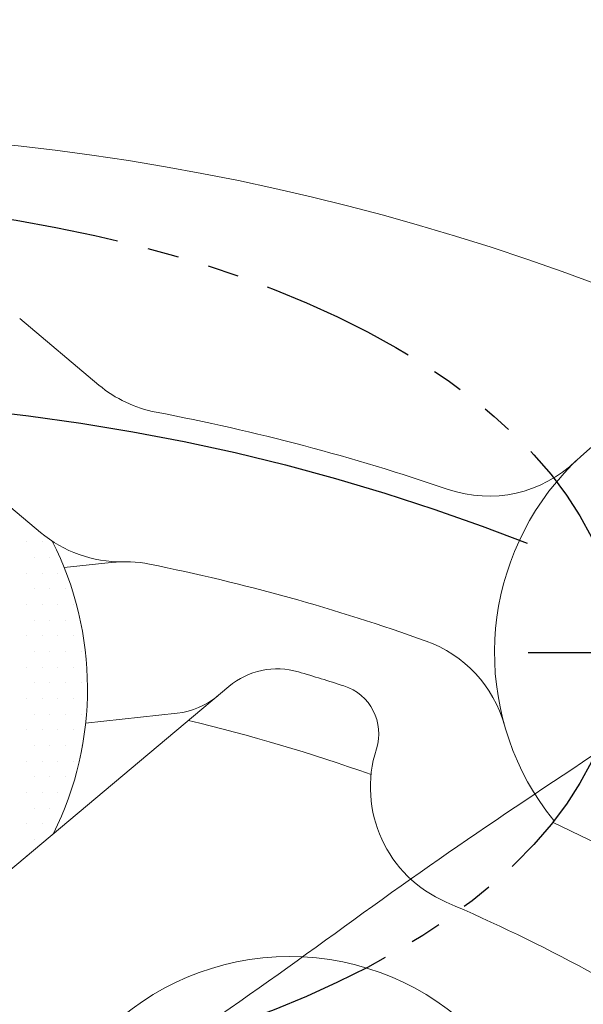
# Model space of a CAD drawing. Extents: x 0 to 4019, y -20 to 2868.
# Drawn here: x 673 to 696, y 1374 to 1413 of the extents above; entities that cross this region are included whole.
import ezdxf

# ---------------------------------------------------------------- set-up
doc = ezdxf.new("R2010")
doc.units = 0
doc.header["$LTSCALE"] = 10
doc.header["$MEASUREMENT"] = 0
doc.linetypes.add('CENTER', pattern=[2, 1.25, -0.25, 0.25, -0.25])
doc.linetypes.add('PHANTOM', pattern=[2.5, 1.25, -0.25, 0.25, -0.25, 0.25, -0.25])
doc.layers.get('0').update_dxf_attribs({"linetype": 'CONTINUOUS', "lineweight": 20})
doc.layers.get('DEFPOINTS').update_dxf_attribs({"linetype": 'CONTINUOUS'})
for name, color, linetype in [('1', 1, 'CENTER'), ('14', 14, 'CONTINUOUS'), ('2', 5, 'PHANTOM'), ('DIM', 6, 'CONTINUOUS')]:
    doc.layers.add(name, color=color, linetype=linetype)
doc.styles.add('GHS', font='romans', dxfattribs={"bigfont": 'ghs'})
doc.dimstyles.new('A1', dxfattribs={"dimtxt": 5, "dimasz": 3.5, "dimexe": 2, "dimexo": 0.7, "dimgap": 2, "dimtad": 1, "dimtoh": 1, "dimdsep": 46, "dimtxsty": 'Standard', "dimcen": 0, "dimclrd": 2, "dimclre": 2, "dimclrt": 6, "dimaunit": 1, "dimadec": 0, "dimazin": 0, "dimtp": 0.02, "dimtfac": 0.65, "dimtdec": 3, "dimtmove": 0, "dimatfit": 3, "dimfxl": 0, "dimtolj": 1, "dimarcsym": 0})

# ---------------------------------------------------------------- blocks, each defined once
blk = doc.blocks.new('*D33')
at = {"layer": 'DEFPOINTS', "color": 0}
for p in [(537.441, 1423.935), (788.967, 1205.127)]:
    blk.add_point(p, dxfattribs=at)
at = {"layer": 'DIM', "color": 2, "lineweight": -2}
for p, q in [((204.846, 1537.492), (406.903, 1537.492)), ((406.903, 1537.492), (519.711, 1439.358)), ((788.967, 1205.127), (537.441, 1423.935)), ((806.697, 1189.703), (824.428, 1174.28))]:
    blk.add_line(p, q, dxfattribs=at)
at = {"layer": 'DIM', "color": 2}
for points in [[(522.281, 1442.313), (517.14, 1436.403), (537.441, 1423.935)], [(809.268, 1192.658), (804.127, 1186.748), (788.967, 1205.127)]]:
    blk.add_solid(points, dxfattribs=at)
at = {"layer": 'DIM', "color": 6, "insert": (299.703, 1557.492), "char_height": 24, "attachment_point": 5, "style": 'GHS'}
blk.add_mtext('\\A1;PCD333.38', dxfattribs=at)
blk = doc.blocks.new('*X91')
at = {"color": 0}
for p, q in [((307.5, -265), (307.5, -265)), ((308.125, -265), (308.125, -265)), ((307.8125, -265.625), (307.8125, -265.625)), ((308.4375, -265.625), (308.4375, -265.625)), ((307.5, -266.25), (307.5, -266.25)), ((308.125, -266.25), (308.125, -266.25)), ((308.75, -266.25), (308.75, -266.25)), ((307.8125, -266.875), (307.8125, -266.875)), ((308.4375, -266.875), (308.4375, -266.875)), ((309.0625, -266.875), (309.0625, -266.875)), ((307.5, -267.5), (307.5, -267.5)), ((308.125, -267.5), (308.125, -267.5)), ((308.75, -267.5), (308.75, -267.5)), ((309.375, -267.5), (309.375, -267.5)), ((307.8125, -268.125), (307.8125, -268.125)), ((308.4375, -268.125), (308.4375, -268.125)), ((309.0625, -268.125), (309.0625, -268.125)), ((307.5, -268.75), (307.5, -268.75)), ((308.125, -268.75), (308.125, -268.75)), ((308.75, -268.75), (308.75, -268.75)), ((309.375, -268.75), (309.375, -268.75)), ((307.8125, -269.375), (307.8125, -269.375)), ((308.4375, -269.375), (308.4375, -269.375)), ((309.0625, -269.375), (309.0625, -269.375)), ((309.6875, -269.375), (309.6875, -269.375)), ((307.5, -270), (307.5, -270)), ((308.125, -270), (308.125, -270)), ((308.75, -270), (308.75, -270)), ((309.375, -270), (309.375, -270)), ((307.8125, -270.625), (307.8125, -270.625)), ((308.4375, -270.625), (308.4375, -270.625)), ((309.0625, -270.625), (309.0625, -270.625)), ((309.6875, -270.625), (309.6875, -270.625)), ((307.5, -271.25), (307.5, -271.25)), ((308.125, -271.25), (308.125, -271.25)), ((308.75, -271.25), (308.75, -271.25)), ((309.375, -271.25), (309.375, -271.25)), ((307.8125, -271.875), (307.8125, -271.875)), ((308.4375, -271.875), (308.4375, -271.875)), ((309.0625, -271.875), (309.0625, -271.875)), ((309.6875, -271.875), (309.6875, -271.875)), ((307.5, -272.5), (307.5, -272.5)), ((308.125, -272.5), (308.125, -272.5)), ((308.75, -272.5), (308.75, -272.5)), ((309.375, -272.5), (309.375, -272.5)), ((307.8125, -273.125), (307.8125, -273.125)), ((308.4375, -273.125), (308.4375, -273.125)), ((309.0625, -273.125), (309.0625, -273.125)), ((309.6875, -273.125), (309.6875, -273.125)), ((307.5, -273.75), (307.5, -273.75)), ((308.125, -273.75), (308.125, -273.75)), ((308.75, -273.75), (308.75, -273.75)), ((309.375, -273.75), (309.375, -273.75)), ((307.8125, -274.375), (307.8125, -274.375)), ((308.4375, -274.375), (308.4375, -274.375)), ((309.0625, -274.375), (309.0625, -274.375)), ((307.5, -275), (307.5, -275)), ((308.125, -275), (308.125, -275)), ((308.75, -275), (308.75, -275)), ((307.8125, -275.625), (307.8125, -275.625)), ((308.4375, -275.625), (308.4375, -275.625)), ((307.5, -276.25), (307.5, -276.25)), ((308.125, -276.25), (308.125, -276.25)), ((308.75, -276.25), (308.75, -276.25)), ((307.8125, -276.875), (307.8125, -276.875)), ((307.5, -277.5), (307.5, -277.5))]:
    blk.add_line(p, q, dxfattribs=at)
blk = doc.blocks.new('*D94')
at = {"layer": 'DEFPOINTS', "color": 0}
for p in [(827.291, 1452.271), (499.117, 1176.559)]:
    blk.add_point(p, dxfattribs=at)
at = {"layer": 'DIM', "color": 2, "lineweight": -2}
for p, q in [((928.946, 1537.675), (845.284, 1467.387)), ((1126.661, 1537.675), (928.946, 1537.675)), ((499.117, 1176.559), (827.291, 1452.271)), ((481.124, 1161.442), (463.132, 1146.326))]:
    blk.add_line(p, q, dxfattribs=at)
at = {"layer": 'DIM', "color": 2}
for points in [[(842.764, 1470.386), (847.803, 1464.389), (827.291, 1452.271)], [(478.605, 1164.441), (483.644, 1158.444), (499.117, 1176.559)]]:
    blk.add_solid(points, dxfattribs=at)
at = {"layer": 'DIM', "color": 6, "insert": (1031.803, 1557.675), "char_height": 24, "attachment_point": 5, "style": 'GHS'}
blk.add_mtext('\\A1;PCD428.62', dxfattribs=at)

msp = doc.modelspace()

# ---------------------------------------------------------------- linework, layer by layer
at = {"ltscale": 5}
for p, q in [((673.4888, 1401.1716), (676.6478, 1398.5209)), ((669.632, 1396.5753), (674.3184, 1392.643))]:
    msp.add_line(p, q, dxfattribs=at)
for p, q in [((675.2635, 1391.2387), (677.1389, 1391.4445)), ((669.9746, 1376.5555), (681.8262, 1386.5001)), ((679.7674, 1385.4346), (676.1184, 1385.0382))]:
    msp.add_line(p, q)
at = {"ltscale": 15}
msp.add_circle((663.2042, 1314.4149), 204.75, dxfattribs=at)
for centre, radius in [((663.2042, 1314.4149), 196.5), ((663.2042, 1314.4149), 176.175), ((663.2042, 1314.4149), 150), ((684.2517, 1365.2283), 10.5)]:
    msp.add_circle(centre, radius)
for centre, radius, start, end in [((663.2042, 1314.4149), 225.5, 286.397597, 109.635219), ((679.8617, 1402.3511), 5, 230, 259.27368), ((703.0708, 1387.84), 10.65, 61.5, 218.93671), ((663.2042, 1314.4149), 84.5, 71.101939, 79.273681), ((692.1919, 1399.0905), 5, 251.10194, 314.03802), ((677.5323, 1396.4732), 5, 230, 270.87162), ((663.1915, 1386.4149), 13, 333.59884, 26.89375), ((677.6845, 1386.4744), 5, 78.63778, 96.26438), ((663.2042, 1314.4149), 78.5, 70.279935, 78.637781), ((688.0049, 1383.6043), 5, 15.7033, 70.27994), ((683.7546, 1384.202), 3, 73.59173, 130), ((663.2042, 1314.4149), 75.75, 72.154898, 73.59173), ((685.8044, 1384.6167), 2, 342.30736, 72.1549), ((679.4435, 1388.417), 3, 276.19892, 310), ((663.2042, 1314.4149), 72.75, 70.491857, 76.477597), ((692.4734, 1382.4893), 5, 162.30736, 246.73428), ((663.2042, 1314.4149), 73.75, 115.60078, 64.686966), ((663.2042, 1314.4149), 73.75, 115.33546, 64.686966), ((663.2042, 1314.4149), 69.1, 56.396084, 66.734278)]:
    msp.add_arc(centre, radius, start, end)
at = {"linetype": 'ByBlock'}
msp.add_arc((663.2042, 1314.4149), 94.2, 59.166413, 117.38032, dxfattribs=at)
at = {"color": 4}
msp.add_open_spline([(599.5561, 1450.2417), (599.5989, 1450.0503), (599.6417, 1449.8588), (599.6844, 1449.6674), (599.7295, 1449.4658), (599.7746, 1449.2642), (599.8192, 1449.0674), (600.8436, 1444.549), (602.6189, 1440.1088), (607.5596, 1433.3009), (614.1602, 1414.6344), (616.3604, 1400.1849), (632.5516, 1383.7914), (644.6344, 1374.6474), (655.1985, 1368.6126), (665.9549, 1364.8806), (678.7547, 1371.0111), (689.6315, 1379.5276), (703.1362, 1387.9745), (718.6324, 1401.1438), (718.4854, 1405.4928), (722.0832, 1411.8847), (725.6809, 1419.0757), (738.6821, 1435.1718), (739.5448, 1437.104), (741.4335, 1441.2264), (741.5681, 1441.5203), (741.7105, 1441.8308), (741.8528, 1442.1414), (741.8529, 1442.1417), (741.8531, 1442.142), (741.8533, 1442.1424)], degree=3, knots=[8.3575532, 8.3575532, 8.3575532, 8.3575532, 8.6504718, 8.6504718, 8.6504718, 8.9589886, 8.9589886, 8.9589886, 16.0442554, 25.1020298, 41.854507, 59.310494, 77.656031, 95.1410025, 101.3471362, 114.7445729, 126.7744344, 141.7380733, 156.5313955, 174.8270434, 200.0390763, 208.4887048, 218.6480407, 227.4484204, 234.176235, 234.176235, 234.176235, 234.655797, 234.655797, 234.655797, 234.656329, 234.656329, 234.656329, 234.656329], dxfattribs=at)
at = {"layer": '1', "ltscale": 2}
msp.add_line((712.382, 1387.84), (693.7596, 1387.84), dxfattribs=at)
for radius in [166.69, 138.5, 83.55]:
    msp.add_circle((663.2042, 1314.4149), radius, dxfattribs=at)
msp.add_arc((663.2042, 1314.4149), 214.31, 135.077023, 135, dxfattribs=at)
at = {"layer": '2', "ltscale": 0.5}
msp.add_ellipse((663.1862, 1387.9708), major_axis=(34.1726, 0), ratio=0.5246449, start_param=-3.141592653589793, end_param=3.141592653589793, dxfattribs=at)

# ---------------------------------------------------------------- block references
at = {"layer": '14'}
msp.add_blockref('*X91', (366.2585, 1657.2725), dxfattribs=at)

# ---------------------------------------------------------------- dimensions: what is measured, and where the dimension line sits
at = {"layer": 'DIM'}
for p1, p2, override, picture, middle in [((499.1172, 1176.5589), (827.2911, 1452.2708), {"dimtxt": 24, "dimasz": 23.5, "dimexe": 5, "dimgap": 8, "dimpost": 'PCD<>', "dimtxsty": 'GHS', "dimaunit": 0, "dimtp": 0.1, "dimtm": 0.1, "dimtfac": 0.8}, '*D94', (1031.8035, 1537.6755)), ((788.9674, 1205.1272), (537.4409, 1423.9346), {"dimscale": 1, "dimtxt": 24, "dimasz": 23.5, "dimexe": 5, "dimgap": 8, "dimpost": 'PCD<>', "dimtxsty": 'GHS', "dimaunit": 0, "dimtp": 0.1, "dimtm": 0.1, "dimtfac": 0.8}, '*D33', (299.7027, 1537.4922))]:
    dim = msp.add_diameter_dim_2p(p1=p1, p2=p2, dimstyle='A1', override=override, dxfattribs=at)
    dim.commit()
    dim.dimension.update_dxf_attribs({"geometry": picture, "text_midpoint": middle, "dimtype": 163})

doc.saveas('drawing.dxf')
